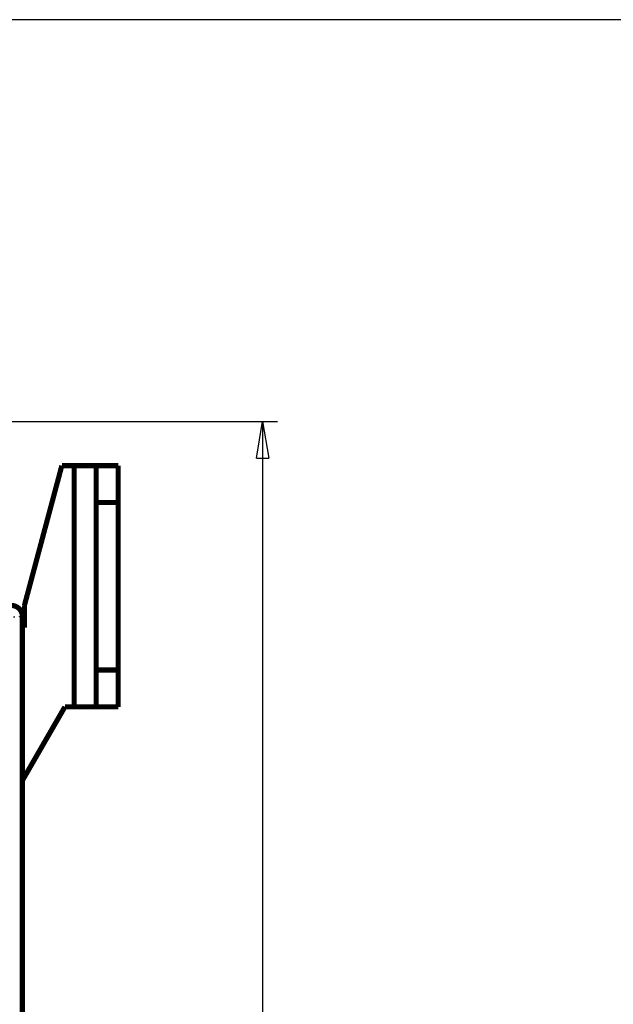
# Model space of a CAD drawing. Extents: x 39 to 1023, y 10 to 795.
# Drawn here: x 351 to 432, y 195 to 328 of the extents above; entities that cross this region are included whole.
import ezdxf

# ---------------------------------------------------------------- set-up
doc = ezdxf.new("R2010")
doc.units = 0
doc.linetypes.add('HIDDENNEW0', pattern=[4.5, 1.5, -1.5, 1.5])
for name, color, linetype in [('5', 7, 'CONTINUOUS'), ('MUOTOVIIVAT', 40, 'HIDDENNEW0'), ('TANGVIIVATNONDEF', 3, 'HIDDENNEW0')]:
    doc.layers.add(name, color=color, linetype=linetype)
doc.styles.get("Standard").update_dxf_attribs({"font": 'monotxt.shx'})
doc.dimstyles.new('DSTYLE1', dxfattribs={"dimtxt": 5, "dimasz": 5, "dimexe": 2, "dimexo": 0, "dimgap": 1, "dimtad": 1, "dimrnd": 0.1, "dimzin": 3, "dimcen": 0.09, "dimazin": 3, "dimtp": 1, "dimtm": 1, "dimtfac": 1, "dimtofl": 0, "dimtmove": 0, "dimatfit": 3})

# ---------------------------------------------------------------- blocks, each defined once
blk = doc.blocks.new('_AH1')
at = {"color": 0, "linetype": 'CONTINUOUS'}
for p, q in [((-1, 0.166667), (0, 0)), ((-1, 0.166667), (-1, -0.166667)), ((0, 0), (-1, -0.166667)), ((0, 0), (-1, 0))]:
    blk.add_line(p, q, dxfattribs=at)
blk = doc.blocks.new('*D4849')
at = {"layer": '5', "color": 1, "linetype": 'CONTINUOUS'}
for p, q in [((311.86175, 273.94863), (385.98309, 273.94863)), ((383.98309, 273.94863), (383.98309, 189.34966)), ((383.98309, 123.94863), (383.98309, 189.34966)), ((314.91175, 123.94863), (385.98309, 123.94863))]:
    blk.add_line(p, q, dxfattribs=at)
at = {"layer": '5', "color": 1, "xscale": 5, "yscale": 5, "zscale": 5}
for p, rotation in [((383.98309, 273.94863), 90), ((383.98309, 123.94863), 270)]:
    blk.add_blockref('_AH1', p, dxfattribs=dict(at, rotation=rotation))
at = {"layer": '5', "color": 1, "linetype": 'CONTINUOUS', "width": 0.7}
blk.add_text('150,0', height=5, rotation=90, dxfattribs=at).set_placement((382.98209, 180.59966))

msp = doc.modelspace()

# ---------------------------------------------------------------- linework, layer by layer
at = {"color": 3, "linetype": 'CONTINUOUS'}
msp.add_line((441.4828, 328.48903), (38.74072, 328.48903), dxfattribs=at)
at = {"layer": 'MUOTOVIIVAT', "color": 40, "linetype": 'CONTINUOUS', "const_width": 0.7}
for points in [[(356.69681, 267.94725), (351.60961, 248.96159)], [(358.36172, 267.94726), (356.69683, 267.94726)], [(358.3617, 235.19726), (358.3617, 267.94725)], [(361.36172, 267.94726), (358.36172, 267.94726)], [(361.36172, 267.94726), (361.36172, 262.94726)], [(364.36172, 267.94726), (361.36172, 267.94726)], [(364.36172, 262.94726), (364.36172, 267.94726)], [(361.36172, 262.94727), (364.36175, 262.94727)], [(361.36172, 262.94726), (361.36172, 240.19726)], [(364.36172, 240.19726), (364.36172, 262.94726)], [(351.60961, 248.96159), (351.60961, 245.94726)], [(351.33403, 247.45189), (351.33403, 247.46395)], [(351.33403, 247.45189), (351.33403, 150.42748)], [(351.60963, 245.94726), (351.33402, 245.94726)], [(361.36172, 240.19726), (361.36172, 235.19726)], [(364.36175, 240.19724), (361.36172, 240.19724)], [(364.36172, 235.19726), (364.36172, 240.19726)], [(351.35996, 225.23492), (357.11172, 235.19726)], [(357.11172, 235.19726), (358.36172, 235.19726)], [(358.3617, 235.19039), (358.3617, 235.19073), (358.3617, 235.19108), (358.3617, 235.19142), (358.3617, 235.19176), (358.3617, 235.19211), (358.3617, 235.19245), (358.3617, 235.19279), (358.3617, 235.19314), (358.3617, 235.19348), (358.3617, 235.19383), (358.3617, 235.19417), (358.3617, 235.19451), (358.3617, 235.19487), (358.3617, 235.1952), (358.3617, 235.1955), (358.3617, 235.19589), (358.3617, 235.19648), (358.3617, 235.19726)], [(361.36172, 235.19726), (358.36172, 235.19726)], [(364.36172, 235.19726), (361.36172, 235.19726)], [(364.36172, 235.19726), (364.36172, 235.19036)], [(351.35996, 172.6632), (351.35996, 225.23492)], [(351.35996, 225.22804), (351.36294, 225.23319)]]:
    msp.add_lwpolyline(points, dxfattribs=at)
for points in [[(351.33402, 247.4747, 0.41421853), (349.854, 248.9547)], [(351.33403, 247.47482), (351.33403, 247.47481, 0.007829154), (351.33403, 247.47479, 0.003313002), (351.33403, 247.47477, 0.001766309), (351.33403, 247.47474, 0.001081457), (351.33403, 247.4747, 0.000710394), (351.33403, 247.47465, 0.000500156), (351.33403, 247.4746, 0.000361179), (351.33402, 247.47455, 0.000267327), (351.33402, 247.47448, 0.000200458), (351.33402, 247.47441, 0.000151465), (351.33402, 247.47434, 0.000114758), (351.33402, 247.47425, 0.000085714), (351.33402, 247.47416, 0.00006363), (351.33402, 247.47406, 0.000045231), (351.33402, 247.47396, 0.000030819), (351.33402, 247.47385, 0.000017787), (351.33402, 247.47373, 0.000008902), (351.33402, 247.47361, 0.000001738), (351.33402, 247.47348, -0.000000738), (351.33402, 247.47334, -0.000000046), (351.33402, 247.47319, 0.000000152), (351.33402, 247.47304), (351.33402, 247.47288, -0.000000049), (351.33402, 247.47272), (351.33402, 247.47255), (351.33402, 247.47237), (351.33402, 247.47218), (351.33402, 247.47199), (351.33402, 247.4718), (351.33402, 247.47159), (351.33402, 247.47139), (351.33402, 247.47117), (351.33402, 247.47095), (351.33402, 247.47072), (351.33402, 247.47049, -0.000000005), (351.33402, 247.47025), (351.33402, 247.47001), (351.33402, 247.46976), (351.33402, 247.4695), (351.33402, 247.46924), (351.33402, 247.46897), (351.33402, 247.4687), (351.33402, 247.46843), (351.33402, 247.46815), (351.33402, 247.46786), (351.33402, 247.46757), (351.33402, 247.46727), (351.33402, 247.46697), (351.33402, 247.46667), (351.33402, 247.46636), (351.33402, 247.46605), (351.33402, 247.46573), (351.33402, 247.46541), (351.33402, 247.46509), (351.33402, 247.46476), (351.33402, 247.46443, -0.000000003), (351.33402, 247.46409), (351.33402, 247.46375, -0.000000002), (351.33402, 247.46341), (351.33402, 247.46306), (351.33402, 247.46272), (351.33402, 247.46236), (351.33402, 247.46201), (351.33402, 247.46165), (351.33402, 247.46129), (351.33402, 247.46093), (351.33402, 247.46057, -0.000000002), (351.33402, 247.4602), (351.33402, 247.45983, -0.000000002), (351.33402, 247.45946, 0.000000004), (351.33402, 247.45909), (351.33402, 247.45872, -0.000000024), (351.33402, 247.45834), (351.33402, 247.45797, 0.000000086), (351.33402, 247.45759, -0.000000022), (351.33402, 247.45721, -0.000000347), (351.33402, 247.45683, 0.000000078), (351.33402, 247.45645, 0.000001354), (351.33402, 247.45607, -0.000000315), (351.33402, 247.45569, -0.000005369), (351.33402, 247.45531, 0.00000125), (351.33402, 247.45493, 0.000020748), (351.33402, 247.45454, -0.000004004), (351.33402, 247.45417, -0.000086708), (351.33402, 247.45384, 0.000079119), (351.33402, 247.45341, 0.000354683), (351.33403, 247.45275, 0.000187519), (351.33403, 247.45189, 0.000087844)], [(351.33403, 247.46395), (351.33403, 247.46397, -0.000243106), (351.33403, 247.46398, -0.000241434), (351.33403, 247.464, -0.000239716), (351.33403, 247.46402, -0.000238083), (351.33403, 247.46404, -0.000236403), (351.33403, 247.46405, -0.000234808), (351.33402, 247.46407, -0.000233154), (351.33402, 247.46409, -0.000231575), (351.33402, 247.46411, -0.000229973), (351.33402, 247.46412, -0.000228472), (351.33402, 247.46414, -0.000226839), (351.33402, 247.46416, -0.000225218), (351.33402, 247.46418, -0.000223829), (351.33402, 247.4642, -0.000222747), (351.33402, 247.46421, -0.000220671), (351.33402, 247.46423, -0.00021789), (351.33402, 247.46425, -0.000218291), (351.33402, 247.46427, -0.000221243), (351.33402, 247.46429, -0.000213485), (351.33402, 247.4643, -0.000198103), (351.33402, 247.46432, -0.000217246), (351.33402, 247.46434, -0.000257068), (351.33402, 247.46436, -0.000193658), (351.33402, 247.46438, -0.000066239), (351.33402, 247.46439, -0.000271073), (351.33402, 247.46442, -0.000460543), (351.33402, 247.46445, -0.000222689), (351.33402, 247.46449, -0.000117414)]]:
    msp.add_lwpolyline(points, format="xyb", dxfattribs=at)
at = {"layer": 'TANGVIIVATNONDEF', "color": 3, "linetype": 'CONTINUOUS'}
for points in [[(350.14636, 247.42954, -0.000004481), (350.20319, 247.43021, 0.000000615), (350.2593, 247.43087, 0.000005594), (350.31469, 247.43152, 0.00001176)], [(350.93918, 247.4396, 0.0001475), (350.97781, 247.44021, 0.000169552), (351.01477, 247.44082, 0.000195126), (351.05005, 247.44143, 0.000226376), (351.08354, 247.44205, 0.000261961), (351.11524, 247.44267, 0.000303856), (351.14502, 247.44329, 0.000361887), (351.1729, 247.44391, 0.000442381), (351.19873, 247.44454, 0.000516925), (351.22255, 247.44517, 0.000577971), (351.24419, 247.44581, 0.000800267), (351.26372, 247.44646, 0.001277864), (351.28099, 247.44713, 0.001301406), (351.29593, 247.44777, 0.0004428), (351.30835, 247.44835, 0.002741068), (351.3187, 247.44911, 0.011631152), (351.32725, 247.45031, 0.019675551), (351.33403, 247.45189, 0.027448035)]]:
    msp.add_lwpolyline(points, format="xyb", dxfattribs=at)

# ---------------------------------------------------------------- dimensions: what is measured, and where the dimension line sits
at = {"layer": '5', "color": 1, "linetype": 'CONTINUOUS'}
dim = msp.add_linear_dim(base=(383.98309, 123.94863), p1=(311.86175, 273.94863), p2=(314.91175, 123.94863), angle=270, dimstyle='DSTYLE1', override={"dimblk": '_AH1', "dimsah": 0}, dxfattribs=at)
dim.commit()
dim.dimension.update_dxf_attribs({"geometry": '*D4849', "text_midpoint": (380.48209, 189.34966), "dimtype": 128})

doc.saveas('drawing.dxf')
